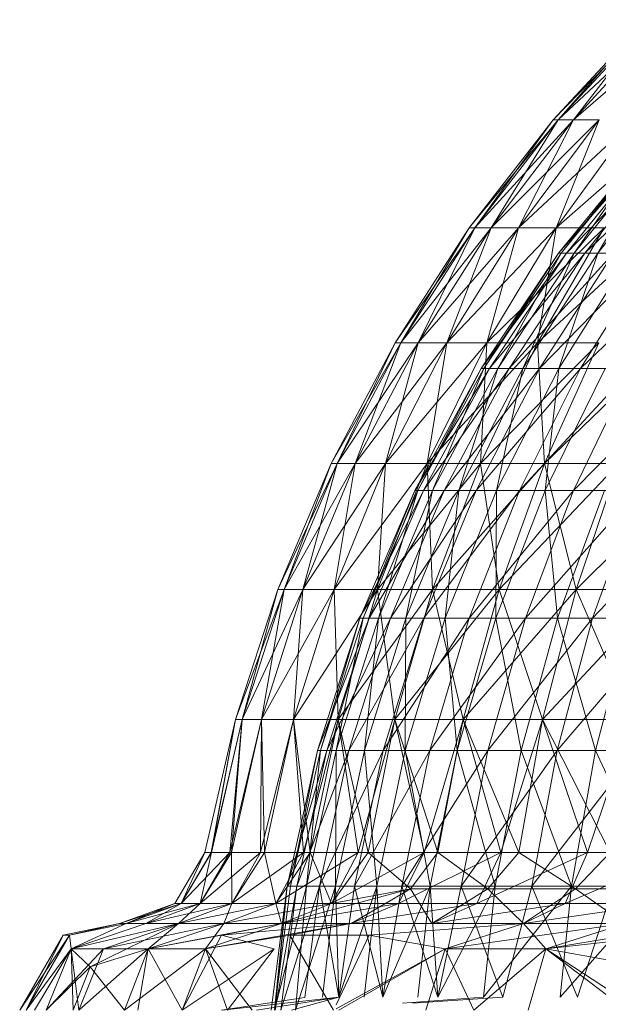
# Model space of a CAD drawing. Units: inches. Extents: x -724 to 5996, y -2086 to 2666.
# Drawn here: x 2592 to 2612, y 1396 to 1430 of the extents above; entities that cross this region are included whole.
import ezdxf

# ---------------------------------------------------------------- set-up
doc = ezdxf.new("R2010")
doc.units = ezdxf.units.IN
doc.header["$MEASUREMENT"] = 0

msp = doc.modelspace()

# ---------------------------------------------------------------- linework, layer by layer
at = {"lineweight": 9}
for p, q in [((2610.002, 1426.883), (2613.213, 1430.348)), ((2610.002, 1426.883), (2613.377, 1430.348)), ((2610.179, 1426.883), (2613.866, 1430.348)), ((2610.179, 1426.883), (2613.377, 1430.348)), ((2610.179, 1426.883), (2613.213, 1430.348)), ((2610.179, 1426.883), (2613.377, 1430.348)), ((2610.709, 1426.883), (2614.677, 1430.348)), ((2610.709, 1426.883), (2613.866, 1430.348)), ((2610.709, 1426.883), (2613.377, 1430.348)), ((2610.709, 1426.883), (2613.866, 1430.348)), ((2607.103, 1423.153), (2610.002, 1426.883)), ((2607.103, 1423.153), (2610.179, 1426.883)), ((2607.292, 1423.153), (2610.709, 1426.883)), ((2607.292, 1423.153), (2610.179, 1426.883)), ((2607.292, 1423.153), (2610.002, 1426.883)), ((2607.292, 1423.153), (2610.179, 1426.883)), ((2607.86, 1423.153), (2611.588, 1426.883)), ((2607.86, 1423.153), (2610.709, 1426.883)), ((2607.86, 1423.153), (2610.179, 1426.883)), ((2607.86, 1423.153), (2610.709, 1426.883)), ((2608.8, 1423.153), (2612.809, 1426.883)), ((2608.8, 1423.153), (2611.588, 1426.883)), ((2608.8, 1423.153), (2610.709, 1426.883)), ((2608.8, 1423.153), (2611.588, 1426.883)), ((2610.179, 1426.883), (2610.002, 1426.883)), ((2610.002, 1426.883), (2610.179, 1426.883)), ((2610.105, 1423.153), (2614.359, 1426.883)), ((2610.105, 1423.153), (2612.809, 1426.883)), ((2610.105, 1423.153), (2611.588, 1426.883)), ((2610.105, 1423.153), (2612.809, 1426.883)), ((2610.709, 1426.883), (2610.179, 1426.883)), ((2610.179, 1426.883), (2610.709, 1426.883)), ((2611.588, 1426.883), (2610.709, 1426.883)), ((2610.709, 1426.883), (2611.588, 1426.883)), ((2610.19, 1422.283), (2613.227, 1426.004)), ((2610.19, 1422.283), (2613.479, 1426.004)), ((2610.281, 1422.283), (2613.227, 1426.004)), ((2610.281, 1422.283), (2613.311, 1426.004)), ((2610.462, 1422.283), (2614.066, 1426.004)), ((2610.462, 1422.283), (2613.479, 1426.004)), ((2610.735, 1422.283), (2613.311, 1426.004)), ((2610.735, 1422.283), (2613.731, 1426.004)), ((2611.096, 1422.283), (2614.984, 1426.004)), ((2611.096, 1422.283), (2614.066, 1426.004)), ((2611.547, 1422.283), (2613.731, 1426.004)), ((2611.547, 1422.283), (2614.484, 1426.004)), ((2604.537, 1419.186), (2607.103, 1423.153)), ((2604.537, 1419.186), (2607.292, 1423.153)), ((2604.739, 1419.186), (2607.86, 1423.153)), ((2604.739, 1419.186), (2607.292, 1423.153)), ((2604.739, 1419.186), (2607.103, 1423.153)), ((2604.739, 1419.186), (2607.292, 1423.153)), ((2605.338, 1419.186), (2608.8, 1423.153)), ((2605.338, 1419.186), (2607.86, 1423.153)), ((2605.338, 1419.186), (2607.292, 1423.153)), ((2605.338, 1419.186), (2607.86, 1423.153)), ((2606.332, 1419.186), (2610.105, 1423.153)), ((2606.332, 1419.186), (2608.8, 1423.153)), ((2606.332, 1419.186), (2607.86, 1423.153)), ((2606.332, 1419.186), (2608.8, 1423.153)), ((2607.292, 1423.153), (2607.103, 1423.153)), ((2607.103, 1423.153), (2607.292, 1423.153)), ((2607.86, 1423.153), (2607.292, 1423.153)), ((2607.292, 1423.153), (2607.86, 1423.153)), ((2607.713, 1419.186), (2610.105, 1423.153)), ((2607.713, 1419.186), (2611.764, 1423.153)), ((2607.713, 1419.186), (2608.8, 1423.153)), ((2607.713, 1419.186), (2610.105, 1423.153)), ((2608.8, 1423.153), (2607.86, 1423.153)), ((2607.86, 1423.153), (2608.8, 1423.153)), ((2610.105, 1423.153), (2608.8, 1423.153)), ((2608.8, 1423.153), (2610.105, 1423.153)), ((2609.467, 1419.186), (2613.762, 1423.153)), ((2609.467, 1419.186), (2611.764, 1423.153)), ((2609.467, 1419.186), (2610.105, 1423.153)), ((2609.467, 1419.186), (2611.764, 1423.153)), ((2610.105, 1423.153), (2611.764, 1423.153)), ((2610.105, 1423.153), (2611.764, 1423.153)), ((2607.512, 1418.296), (2610.19, 1422.283)), ((2607.512, 1418.296), (2610.462, 1422.283)), ((2607.609, 1418.296), (2610.19, 1422.283)), ((2607.609, 1418.296), (2610.281, 1422.283)), ((2607.802, 1418.296), (2611.096, 1422.283)), ((2607.802, 1418.296), (2610.462, 1422.283)), ((2608.092, 1418.296), (2610.281, 1422.283)), ((2608.092, 1418.296), (2610.735, 1422.283)), ((2608.477, 1418.296), (2612.085, 1422.283)), ((2608.477, 1418.296), (2611.096, 1422.283)), ((2608.957, 1418.296), (2610.735, 1422.283)), ((2608.957, 1418.296), (2611.547, 1422.283)), ((2609.53, 1418.296), (2613.422, 1422.283)), ((2609.53, 1418.296), (2612.085, 1422.283)), ((2610.462, 1422.283), (2610.19, 1422.283)), ((2610.19, 1422.283), (2610.281, 1422.283)), ((2610.197, 1418.296), (2611.547, 1422.283)), ((2610.197, 1418.296), (2612.71, 1422.283)), ((2610.281, 1422.283), (2610.735, 1422.283)), ((2611.096, 1422.283), (2610.462, 1422.283)), ((2610.735, 1422.283), (2611.547, 1422.283)), ((2610.953, 1418.296), (2615.093, 1422.283)), ((2610.953, 1418.296), (2613.422, 1422.283)), ((2612.085, 1422.283), (2611.096, 1422.283)), ((2611.547, 1422.283), (2612.71, 1422.283)), ((2602.325, 1415.011), (2604.537, 1419.186)), ((2602.325, 1415.011), (2604.739, 1419.186)), ((2602.535, 1415.011), (2605.338, 1419.186)), ((2602.535, 1415.011), (2604.739, 1419.186)), ((2602.535, 1415.011), (2604.537, 1419.186)), ((2602.535, 1415.011), (2604.739, 1419.186)), ((2603.164, 1415.011), (2606.332, 1419.186)), ((2603.164, 1415.011), (2605.338, 1419.186)), ((2603.164, 1415.011), (2604.739, 1419.186)), ((2603.164, 1415.011), (2605.338, 1419.186)), ((2604.204, 1415.011), (2606.332, 1419.186)), ((2604.204, 1415.011), (2607.713, 1419.186)), ((2604.204, 1415.011), (2605.338, 1419.186)), ((2604.204, 1415.011), (2606.332, 1419.186)), ((2604.739, 1419.186), (2604.537, 1419.186)), ((2604.537, 1419.186), (2604.739, 1419.186)), ((2605.338, 1419.186), (2604.739, 1419.186)), ((2604.739, 1419.186), (2605.338, 1419.186)), ((2606.332, 1419.186), (2605.338, 1419.186)), ((2605.338, 1419.186), (2606.332, 1419.186)), ((2605.65, 1415.011), (2609.467, 1419.186)), ((2605.65, 1415.011), (2607.713, 1419.186)), ((2605.65, 1415.011), (2606.332, 1419.186)), ((2605.65, 1415.011), (2607.713, 1419.186)), ((2606.332, 1419.186), (2607.713, 1419.186)), ((2606.332, 1419.186), (2607.713, 1419.186)), ((2607.487, 1415.011), (2611.581, 1419.186)), ((2607.487, 1415.011), (2609.467, 1419.186)), ((2607.487, 1415.011), (2607.713, 1419.186)), ((2607.487, 1415.011), (2609.467, 1419.186)), ((2609.467, 1419.186), (2607.713, 1419.186)), ((2607.713, 1419.186), (2609.467, 1419.186)), ((2611.581, 1419.186), (2609.467, 1419.186)), ((2609.7, 1415.011), (2609.467, 1419.186)), ((2609.467, 1419.186), (2611.581, 1419.186)), ((2609.7, 1415.011), (2614.035, 1419.186)), ((2609.7, 1415.011), (2611.581, 1419.186)), ((2609.7, 1415.011), (2611.581, 1419.186)), ((2605.217, 1414.076), (2607.512, 1418.296)), ((2605.217, 1414.076), (2607.802, 1418.296)), ((2605.319, 1414.076), (2607.512, 1418.296)), ((2605.319, 1414.076), (2607.609, 1418.296)), ((2605.523, 1414.076), (2608.477, 1418.296)), ((2605.523, 1414.076), (2607.802, 1418.296)), ((2605.827, 1414.076), (2607.609, 1418.296)), ((2605.827, 1414.076), (2608.092, 1418.296)), ((2606.233, 1414.076), (2609.53, 1418.296)), ((2606.233, 1414.076), (2608.477, 1418.296)), ((2606.737, 1414.076), (2608.092, 1418.296)), ((2606.737, 1414.076), (2608.957, 1418.296)), ((2607.341, 1414.076), (2610.953, 1418.296)), ((2607.341, 1414.076), (2609.53, 1418.296)), ((2607.802, 1418.296), (2607.512, 1418.296)), ((2607.512, 1418.296), (2607.609, 1418.296)), ((2607.609, 1418.296), (2608.092, 1418.296)), ((2608.477, 1418.296), (2607.802, 1418.296)), ((2608.041, 1414.076), (2608.957, 1418.296)), ((2608.041, 1414.076), (2610.197, 1418.296)), ((2608.092, 1418.296), (2608.957, 1418.296)), ((2609.53, 1418.296), (2608.477, 1418.296)), ((2608.838, 1414.076), (2612.733, 1418.296)), ((2608.838, 1414.076), (2610.953, 1418.296)), ((2608.957, 1418.296), (2610.197, 1418.296)), ((2610.953, 1418.296), (2609.53, 1418.296)), ((2609.728, 1414.076), (2610.197, 1418.296)), ((2609.728, 1414.076), (2611.799, 1418.296)), ((2610.197, 1418.296), (2611.799, 1418.296)), ((2610.71, 1414.076), (2614.853, 1418.296)), ((2610.71, 1414.076), (2612.733, 1418.296)), ((2612.733, 1418.296), (2610.953, 1418.296)), ((2600.483, 1410.661), (2602.325, 1415.011)), ((2600.483, 1410.661), (2602.535, 1415.011)), ((2600.701, 1410.661), (2603.164, 1415.011)), ((2600.701, 1410.661), (2602.535, 1415.011)), ((2600.701, 1410.661), (2602.325, 1415.011)), ((2600.701, 1410.661), (2602.535, 1415.011)), ((2601.353, 1410.661), (2603.164, 1415.011)), ((2601.353, 1410.661), (2604.204, 1415.011)), ((2601.353, 1410.661), (2602.535, 1415.011)), ((2601.353, 1410.661), (2603.164, 1415.011)), ((2602.535, 1415.011), (2602.325, 1415.011)), ((2602.325, 1415.011), (2602.535, 1415.011)), ((2602.433, 1410.661), (2605.65, 1415.011)), ((2602.433, 1410.661), (2604.204, 1415.011)), ((2602.433, 1410.661), (2603.164, 1415.011)), ((2602.433, 1410.661), (2604.204, 1415.011)), ((2603.164, 1415.011), (2602.535, 1415.011)), ((2602.535, 1415.011), (2603.164, 1415.011)), ((2603.164, 1415.011), (2604.204, 1415.011)), ((2603.164, 1415.011), (2604.204, 1415.011)), ((2603.932, 1410.661), (2607.487, 1415.011)), ((2603.932, 1410.661), (2605.65, 1415.011)), ((2603.932, 1410.661), (2604.204, 1415.011)), ((2603.932, 1410.661), (2605.65, 1415.011)), ((2605.65, 1415.011), (2604.204, 1415.011)), ((2604.204, 1415.011), (2605.65, 1415.011)), ((2607.487, 1415.011), (2605.65, 1415.011)), ((2605.837, 1410.661), (2605.65, 1415.011)), ((2605.65, 1415.011), (2607.487, 1415.011)), ((2605.837, 1410.661), (2609.7, 1415.011)), ((2605.837, 1410.661), (2607.487, 1415.011)), ((2605.837, 1410.661), (2607.487, 1415.011)), ((2609.7, 1415.011), (2607.487, 1415.011)), ((2608.134, 1410.661), (2607.487, 1415.011)), ((2607.487, 1415.011), (2609.7, 1415.011)), ((2608.134, 1410.661), (2612.27, 1415.011)), ((2608.134, 1410.661), (2609.7, 1415.011)), ((2608.134, 1410.661), (2609.7, 1415.011)), ((2612.27, 1415.011), (2609.7, 1415.011)), ((2610.8, 1410.661), (2609.7, 1415.011)), ((2609.7, 1415.011), (2612.27, 1415.011)), ((2610.8, 1410.661), (2615.175, 1415.011)), ((2610.8, 1410.661), (2612.27, 1415.011)), ((2610.8, 1410.661), (2612.27, 1415.011)), ((2603.325, 1409.662), (2605.217, 1414.076)), ((2603.325, 1409.662), (2605.523, 1414.076)), ((2603.43, 1409.662), (2605.217, 1414.076)), ((2603.43, 1409.662), (2605.319, 1414.076)), ((2603.643, 1409.662), (2606.233, 1414.076)), ((2603.643, 1409.662), (2605.523, 1414.076)), ((2603.96, 1409.662), (2605.319, 1414.076)), ((2603.96, 1409.662), (2605.827, 1414.076)), ((2604.382, 1409.662), (2607.341, 1414.076)), ((2604.382, 1409.662), (2606.233, 1414.076)), ((2604.907, 1409.662), (2605.827, 1414.076)), ((2604.907, 1409.662), (2606.737, 1414.076)), ((2605.523, 1414.076), (2605.217, 1414.076)), ((2605.217, 1414.076), (2605.319, 1414.076)), ((2605.319, 1414.076), (2605.827, 1414.076)), ((2606.233, 1414.076), (2605.523, 1414.076)), ((2605.535, 1409.662), (2608.838, 1414.076)), ((2605.535, 1409.662), (2607.341, 1414.076)), ((2605.827, 1414.076), (2606.737, 1414.076)), ((2607.341, 1414.076), (2606.233, 1414.076)), ((2606.265, 1409.662), (2606.737, 1414.076)), ((2606.265, 1409.662), (2608.041, 1414.076)), ((2606.737, 1414.076), (2608.041, 1414.076)), ((2607.094, 1409.662), (2610.71, 1414.076)), ((2607.094, 1409.662), (2608.838, 1414.076)), ((2608.838, 1414.076), (2607.341, 1414.076)), ((2608.02, 1409.662), (2608.041, 1414.076)), ((2608.02, 1409.662), (2609.728, 1414.076)), ((2608.041, 1414.076), (2609.728, 1414.076)), ((2610.71, 1414.076), (2608.838, 1414.076)), ((2609.042, 1409.662), (2612.942, 1414.076)), ((2609.042, 1409.662), (2610.71, 1414.076)), ((2610.158, 1409.662), (2609.728, 1414.076)), ((2609.728, 1414.076), (2611.782, 1414.076)), ((2610.158, 1409.662), (2611.782, 1414.076)), ((2612.942, 1414.076), (2610.71, 1414.076)), ((2611.365, 1409.662), (2615.512, 1414.076)), ((2611.365, 1409.662), (2612.942, 1414.076)), ((2599.024, 1406.168), (2600.483, 1410.661)), ((2599.024, 1406.168), (2600.701, 1410.661)), ((2599.248, 1406.168), (2600.483, 1410.661)), ((2599.248, 1406.168), (2600.701, 1410.661)), ((2599.248, 1406.168), (2600.701, 1410.661)), ((2599.248, 1406.168), (2601.353, 1410.661)), ((2599.918, 1406.168), (2600.701, 1410.661)), ((2599.918, 1406.168), (2601.353, 1410.661)), ((2599.918, 1406.168), (2602.433, 1410.661)), ((2599.918, 1406.168), (2601.353, 1410.661)), ((2600.701, 1410.661), (2600.483, 1410.661)), ((2600.483, 1410.661), (2600.701, 1410.661)), ((2600.701, 1410.661), (2601.353, 1410.661)), ((2600.701, 1410.661), (2601.353, 1410.661)), ((2601.029, 1406.168), (2601.353, 1410.661)), ((2601.029, 1406.168), (2602.433, 1410.661)), ((2601.029, 1406.168), (2603.932, 1410.661)), ((2601.029, 1406.168), (2602.433, 1410.661)), ((2602.433, 1410.661), (2601.353, 1410.661)), ((2601.353, 1410.661), (2602.433, 1410.661)), ((2602.572, 1406.168), (2602.433, 1410.661)), ((2603.932, 1410.661), (2602.433, 1410.661)), ((2602.433, 1410.661), (2603.932, 1410.661)), ((2602.572, 1406.168), (2603.932, 1410.661)), ((2602.572, 1406.168), (2605.837, 1410.661)), ((2602.572, 1406.168), (2603.932, 1410.661)), ((2604.531, 1406.168), (2603.932, 1410.661)), ((2605.837, 1410.661), (2603.932, 1410.661)), ((2603.932, 1410.661), (2605.837, 1410.661)), ((2604.531, 1406.168), (2605.837, 1410.661)), ((2604.531, 1406.168), (2608.134, 1410.661)), ((2604.531, 1406.168), (2605.837, 1410.661)), ((2606.892, 1406.168), (2605.837, 1410.661)), ((2608.134, 1410.661), (2605.837, 1410.661)), ((2605.837, 1410.661), (2608.134, 1410.661)), ((2606.892, 1406.168), (2608.134, 1410.661)), ((2606.892, 1406.168), (2610.8, 1410.661)), ((2606.892, 1406.168), (2608.134, 1410.661)), ((2609.635, 1406.168), (2608.134, 1410.661)), ((2610.8, 1410.661), (2608.134, 1410.661)), ((2608.134, 1410.661), (2610.8, 1410.661)), ((2609.635, 1406.168), (2610.8, 1410.661)), ((2609.635, 1406.168), (2613.814, 1410.661)), ((2609.635, 1406.168), (2610.8, 1410.661)), ((2612.736, 1406.168), (2610.8, 1410.661)), ((2613.814, 1410.661), (2610.8, 1410.661)), ((2610.8, 1410.661), (2613.814, 1410.661)), ((2601.852, 1405.089), (2603.325, 1409.662)), ((2601.852, 1405.089), (2603.643, 1409.662)), ((2601.962, 1405.089), (2603.325, 1409.662)), ((2601.962, 1405.089), (2603.43, 1409.662)), ((2602.181, 1405.089), (2604.382, 1409.662)), ((2602.181, 1405.089), (2603.643, 1409.662)), ((2602.507, 1405.089), (2603.43, 1409.662)), ((2602.507, 1405.089), (2603.96, 1409.662)), ((2602.941, 1405.089), (2605.535, 1409.662)), ((2602.941, 1405.089), (2604.382, 1409.662)), ((2603.643, 1409.662), (2603.325, 1409.662)), ((2603.325, 1409.662), (2603.43, 1409.662)), ((2603.43, 1409.662), (2603.96, 1409.662)), ((2603.484, 1405.089), (2603.96, 1409.662)), ((2603.484, 1405.089), (2604.907, 1409.662)), ((2604.382, 1409.662), (2603.643, 1409.662)), ((2603.96, 1409.662), (2604.907, 1409.662)), ((2604.13, 1405.089), (2607.094, 1409.662)), ((2604.13, 1405.089), (2605.535, 1409.662)), ((2605.535, 1409.662), (2604.382, 1409.662)), ((2604.882, 1405.089), (2604.907, 1409.662)), ((2604.882, 1405.089), (2606.265, 1409.662)), ((2604.907, 1409.662), (2606.265, 1409.662)), ((2607.094, 1409.662), (2605.535, 1409.662)), ((2605.736, 1405.089), (2609.042, 1409.662)), ((2605.736, 1405.089), (2607.094, 1409.662)), ((2606.69, 1405.089), (2606.265, 1409.662)), ((2606.265, 1409.662), (2608.02, 1409.662)), ((2606.69, 1405.089), (2608.02, 1409.662)), ((2609.042, 1409.662), (2607.094, 1409.662)), ((2607.744, 1405.089), (2611.365, 1409.662)), ((2607.744, 1405.089), (2609.042, 1409.662)), ((2608.894, 1405.089), (2608.02, 1409.662)), ((2608.02, 1409.662), (2610.158, 1409.662)), ((2608.894, 1405.089), (2610.158, 1409.662)), ((2611.365, 1409.662), (2609.042, 1409.662)), ((2610.137, 1405.089), (2614.04, 1409.662)), ((2610.137, 1405.089), (2611.365, 1409.662)), ((2611.472, 1405.089), (2610.158, 1409.662)), ((2610.158, 1409.662), (2612.66, 1409.662)), ((2614.04, 1409.662), (2611.365, 1409.662)), ((2611.472, 1405.089), (2612.66, 1409.662)), ((2597.959, 1401.565), (2599.024, 1406.168)), ((2599.024, 1406.168), (2598.175, 1401.565)), ((2598.175, 1401.565), (2599.248, 1406.168)), ((2598.194, 1401.565), (2599.248, 1406.168)), ((2598.194, 1401.565), (2599.024, 1406.168)), ((2599.248, 1406.168), (2598.821, 1401.565)), ((2598.821, 1401.565), (2599.918, 1406.168)), ((2598.884, 1401.565), (2599.918, 1406.168)), ((2598.884, 1401.565), (2599.248, 1406.168)), ((2599.248, 1406.168), (2599.024, 1406.168)), ((2599.024, 1406.168), (2599.248, 1406.168)), ((2599.918, 1406.168), (2599.248, 1406.168)), ((2599.248, 1406.168), (2599.918, 1406.168)), ((2599.918, 1406.168), (2599.891, 1401.565)), ((2599.891, 1401.565), (2601.029, 1406.168)), ((2600.022, 1401.565), (2599.918, 1406.168)), ((2601.029, 1406.168), (2599.918, 1406.168)), ((2599.918, 1406.168), (2601.029, 1406.168)), ((2600.022, 1401.565), (2601.029, 1406.168)), ((2601.599, 1401.565), (2601.029, 1406.168)), ((2602.572, 1406.168), (2601.029, 1406.168)), ((2601.029, 1406.168), (2601.377, 1401.565)), ((2601.029, 1406.168), (2602.572, 1406.168)), ((2601.377, 1401.565), (2602.572, 1406.168)), ((2601.599, 1401.565), (2602.572, 1406.168)), ((2603.602, 1401.565), (2602.572, 1406.168)), ((2604.531, 1406.168), (2602.572, 1406.168)), ((2602.572, 1406.168), (2603.267, 1401.565)), ((2602.572, 1406.168), (2604.531, 1406.168)), ((2603.267, 1401.565), (2604.531, 1406.168)), ((2603.602, 1401.565), (2604.531, 1406.168)), ((2606.014, 1401.565), (2604.531, 1406.168)), ((2606.892, 1406.168), (2604.531, 1406.168)), ((2604.531, 1406.168), (2605.547, 1401.565)), ((2604.531, 1406.168), (2606.892, 1406.168)), ((2605.547, 1401.565), (2606.892, 1406.168)), ((2606.014, 1401.565), (2606.892, 1406.168)), ((2608.813, 1401.565), (2606.892, 1406.168)), ((2609.635, 1406.168), (2606.892, 1406.168)), ((2606.892, 1406.168), (2608.196, 1401.565)), ((2606.892, 1406.168), (2609.635, 1406.168)), ((2608.196, 1401.565), (2609.635, 1406.168)), ((2608.813, 1401.565), (2609.635, 1406.168)), ((2611.977, 1401.565), (2609.635, 1406.168)), ((2612.736, 1406.168), (2609.635, 1406.168)), ((2609.635, 1406.168), (2611.195, 1401.565)), ((2609.635, 1406.168), (2612.736, 1406.168)), ((2611.195, 1401.565), (2612.736, 1406.168)), ((2600.811, 1400.4), (2601.852, 1405.089)), ((2600.811, 1400.4), (2602.181, 1405.089)), ((2600.923, 1400.4), (2601.852, 1405.089)), ((2600.923, 1400.4), (2601.962, 1405.089)), ((2601.146, 1400.4), (2602.941, 1405.089)), ((2601.146, 1400.4), (2602.181, 1405.089)), ((2601.48, 1400.4), (2601.962, 1405.089)), ((2601.48, 1400.4), (2602.507, 1405.089)), ((2602.181, 1405.089), (2601.852, 1405.089)), ((2601.852, 1405.089), (2601.962, 1405.089)), ((2601.924, 1400.4), (2604.13, 1405.089)), ((2601.924, 1400.4), (2602.941, 1405.089)), ((2601.962, 1405.089), (2602.507, 1405.089)), ((2602.941, 1405.089), (2602.181, 1405.089)), ((2602.477, 1400.4), (2602.507, 1405.089)), ((2602.477, 1400.4), (2603.484, 1405.089)), ((2602.507, 1405.089), (2603.484, 1405.089)), ((2604.13, 1405.089), (2602.941, 1405.089)), ((2603.137, 1400.4), (2605.736, 1405.089)), ((2603.137, 1400.4), (2604.13, 1405.089)), ((2603.904, 1400.4), (2603.484, 1405.089)), ((2603.484, 1405.089), (2604.882, 1405.089)), ((2603.904, 1400.4), (2604.882, 1405.089)), ((2605.736, 1405.089), (2604.13, 1405.089)), ((2604.776, 1400.4), (2607.744, 1405.089)), ((2604.776, 1400.4), (2605.736, 1405.089)), ((2605.752, 1400.4), (2604.882, 1405.089)), ((2604.882, 1405.089), (2606.69, 1405.089)), ((2607.744, 1405.089), (2605.736, 1405.089)), ((2605.752, 1400.4), (2606.69, 1405.089)), ((2608.001, 1400.4), (2606.69, 1405.089)), ((2606.69, 1405.089), (2608.894, 1405.089)), ((2606.827, 1400.4), (2610.137, 1405.089)), ((2606.827, 1400.4), (2607.744, 1405.089)), ((2610.137, 1405.089), (2607.744, 1405.089)), ((2608.001, 1400.4), (2608.894, 1405.089)), ((2610.633, 1400.4), (2608.894, 1405.089)), ((2608.894, 1405.089), (2611.472, 1405.089)), ((2609.271, 1400.4), (2612.895, 1405.089)), ((2609.271, 1400.4), (2610.137, 1405.089)), ((2612.895, 1405.089), (2610.137, 1405.089)), ((2610.633, 1400.4), (2611.472, 1405.089)), ((2613.625, 1400.4), (2611.472, 1405.089)), ((2611.472, 1405.089), (2614.402, 1405.089)), ((2597.959, 1401.565), (2596.927, 1399.806)), ((2598.194, 1401.565), (2597.147, 1399.806)), ((2597.959, 1401.565), (2597.147, 1399.806)), ((2598.175, 1401.565), (2597.147, 1399.806)), ((2598.821, 1401.565), (2597.147, 1399.806)), ((2598.884, 1401.565), (2597.805, 1399.806)), ((2598.194, 1401.565), (2597.805, 1399.806)), ((2598.821, 1401.565), (2597.805, 1399.806)), ((2599.891, 1401.565), (2597.805, 1399.806)), ((2598.194, 1401.565), (2597.959, 1401.565)), ((2597.959, 1401.565), (2598.175, 1401.565)), ((2598.175, 1401.565), (2598.821, 1401.565)), ((2598.884, 1401.565), (2598.194, 1401.565)), ((2598.821, 1401.565), (2599.891, 1401.565)), ((2600.022, 1401.565), (2598.884, 1401.565)), ((2598.884, 1401.565), (2598.896, 1399.806)), ((2600.022, 1401.565), (2598.896, 1399.806)), ((2599.891, 1401.565), (2598.896, 1399.806)), ((2601.377, 1401.565), (2598.896, 1399.806)), ((2599.891, 1401.565), (2601.377, 1401.565)), ((2601.599, 1401.565), (2600.022, 1401.565)), ((2600.022, 1401.565), (2600.411, 1399.806)), ((2601.599, 1401.565), (2600.411, 1399.806)), ((2601.377, 1401.565), (2600.411, 1399.806)), ((2603.267, 1401.565), (2600.411, 1399.806)), ((2601.377, 1401.565), (2603.267, 1401.565)), ((2603.602, 1401.565), (2601.599, 1401.565)), ((2601.599, 1401.565), (2602.338, 1399.806)), ((2603.602, 1401.565), (2602.338, 1399.806)), ((2603.267, 1401.565), (2602.338, 1399.806)), ((2605.547, 1401.565), (2602.338, 1399.806)), ((2603.267, 1401.565), (2605.547, 1401.565)), ((2606.014, 1401.565), (2603.602, 1401.565)), ((2603.602, 1401.565), (2605.071, 1400.307)), ((2605.547, 1401.565), (2604.661, 1399.806)), ((2608.196, 1401.565), (2604.661, 1399.806)), ((2606.014, 1401.565), (2605.071, 1400.307)), ((2605.547, 1401.565), (2608.196, 1401.565)), ((2608.813, 1401.565), (2606.014, 1401.565)), ((2606.014, 1401.565), (2607.748, 1400.307)), ((2608.196, 1401.565), (2607.361, 1399.806)), ((2611.195, 1401.565), (2607.361, 1399.806)), ((2608.813, 1401.565), (2607.748, 1400.307)), ((2608.196, 1401.565), (2611.195, 1401.565)), ((2611.977, 1401.565), (2608.813, 1401.565)), ((2608.813, 1401.565), (2610.777, 1400.307)), ((2611.195, 1401.565), (2610.418, 1399.806)), ((2614.518, 1401.565), (2610.418, 1399.806)), ((2611.977, 1401.565), (2610.777, 1400.307)), ((2611.195, 1401.565), (2614.518, 1401.565)), ((2600.252, 1396.114), (2600.811, 1400.4)), ((2600.365, 1396.114), (2601.48, 1400.4)), ((2600.365, 1396.114), (2600.811, 1400.4)), ((2600.365, 1396.114), (2600.923, 1400.4)), ((2600.391, 1396.114), (2600.811, 1400.4)), ((2600.391, 1396.114), (2601.146, 1400.4)), ((2600.591, 1396.114), (2601.924, 1400.4)), ((2600.591, 1396.114), (2601.146, 1400.4)), ((2600.609, 1399.114), (2605.071, 1400.307)), ((2600.811, 1400.4), (2601.146, 1400.4)), ((2600.811, 1400.4), (2600.923, 1400.4)), ((2601.48, 1400.4), (2600.923, 1400.4)), ((2601.1, 1396.114), (2602.477, 1400.4)), ((2601.1, 1396.114), (2601.48, 1400.4)), ((2601.924, 1400.4), (2601.146, 1400.4)), ((2601.417, 1396.552), (2601.924, 1400.4)), ((2602.477, 1400.4), (2601.48, 1400.4)), ((2603.137, 1400.4), (2601.924, 1400.4)), ((2601.924, 1400.4), (2602.588, 1396.565)), ((2602.477, 1400.4), (2602.024, 1396.565)), ((2605.071, 1400.307), (2602.338, 1399.806)), ((2602.477, 1400.4), (2602.588, 1396.565)), ((2602.477, 1400.4), (2603.904, 1400.4)), ((2602.588, 1396.565), (2603.904, 1400.4)), ((2603.137, 1400.4), (2602.588, 1396.565)), ((2603.015, 1399.114), (2605.071, 1400.307)), ((2604.776, 1400.4), (2603.137, 1400.4)), ((2603.137, 1400.4), (2604.116, 1396.565)), ((2603.904, 1400.4), (2603.465, 1396.565)), ((2603.904, 1400.4), (2604.116, 1396.565)), ((2603.904, 1400.4), (2605.752, 1400.4)), ((2604.116, 1396.565), (2605.752, 1400.4)), ((2604.776, 1400.4), (2604.116, 1396.565)), ((2606.827, 1400.4), (2604.776, 1400.4)), ((2604.776, 1400.4), (2606.011, 1396.565)), ((2605.81, 1399.114), (2605.071, 1400.307)), ((2607.748, 1400.307), (2605.071, 1400.307)), ((2605.752, 1400.4), (2605.326, 1396.565)), ((2605.752, 1400.4), (2606.011, 1396.565)), ((2605.752, 1400.4), (2608.001, 1400.4)), ((2605.81, 1399.114), (2607.748, 1400.307)), ((2606.011, 1396.565), (2608.001, 1400.4)), ((2606.827, 1400.4), (2606.011, 1396.565)), ((2609.271, 1400.4), (2606.827, 1400.4)), ((2606.827, 1400.4), (2608.258, 1396.565)), ((2608.001, 1400.4), (2607.592, 1396.565)), ((2607.592, 1396.565), (2610.633, 1400.4)), ((2608.974, 1399.114), (2607.748, 1400.307)), ((2610.777, 1400.307), (2607.748, 1400.307)), ((2608.001, 1400.4), (2610.633, 1400.4)), ((2609.271, 1400.4), (2608.258, 1396.565)), ((2608.974, 1399.114), (2610.777, 1400.307)), ((2612.085, 1400.4), (2609.271, 1400.4)), ((2609.271, 1400.4), (2610.841, 1396.565)), ((2610.633, 1400.4), (2610.244, 1396.565)), ((2610.244, 1396.565), (2613.625, 1400.4)), ((2610.633, 1400.4), (2613.625, 1400.4)), ((2612.481, 1399.114), (2610.777, 1400.307)), ((2614.136, 1400.307), (2610.777, 1400.307)), ((2612.085, 1400.4), (2610.841, 1396.565)), ((2595.009, 1399.114), (2596.927, 1399.806)), ((2595.009, 1399.114), (2597.147, 1399.806)), ((2595.238, 1399.114), (2597.147, 1399.806)), ((2595.238, 1399.114), (2596.927, 1399.806)), ((2595.238, 1399.114), (2597.147, 1399.806)), ((2595.238, 1399.114), (2597.805, 1399.806)), ((2595.919, 1399.114), (2597.805, 1399.806)), ((2595.919, 1399.114), (2597.147, 1399.806)), ((2595.919, 1399.114), (2597.805, 1399.806)), ((2595.919, 1399.114), (2598.896, 1399.806)), ((2597.147, 1399.806), (2596.927, 1399.806)), ((2597.147, 1399.806), (2596.927, 1399.806)), ((2597.048, 1399.114), (2598.896, 1399.806)), ((2597.048, 1399.114), (2597.805, 1399.806)), ((2597.048, 1399.114), (2598.896, 1399.806)), ((2597.048, 1399.114), (2600.411, 1399.806)), ((2597.147, 1399.806), (2597.805, 1399.806)), ((2597.805, 1399.806), (2597.147, 1399.806)), ((2597.805, 1399.806), (2598.896, 1399.806)), ((2598.896, 1399.806), (2597.805, 1399.806)), ((2598.616, 1399.114), (2600.411, 1399.806)), ((2598.616, 1399.114), (2598.896, 1399.806)), ((2598.616, 1399.114), (2600.411, 1399.806)), ((2598.616, 1399.114), (2602.338, 1399.806)), ((2598.896, 1399.806), (2600.411, 1399.806)), ((2600.411, 1399.806), (2598.896, 1399.806)), ((2600.609, 1399.114), (2600.411, 1399.806)), ((2600.411, 1399.806), (2602.338, 1399.806)), ((2602.338, 1399.806), (2600.411, 1399.806)), ((2600.609, 1399.114), (2602.338, 1399.806)), ((2600.609, 1399.114), (2602.338, 1399.806)), ((2600.609, 1399.114), (2604.661, 1399.806)), ((2602.338, 1399.806), (2604.661, 1399.806)), ((2603.015, 1399.114), (2604.661, 1399.806)), ((2603.015, 1399.114), (2607.361, 1399.806)), ((2604.661, 1399.806), (2607.361, 1399.806)), ((2605.81, 1399.114), (2607.361, 1399.806)), ((2605.81, 1399.114), (2610.418, 1399.806)), ((2607.361, 1399.806), (2610.418, 1399.806)), ((2608.974, 1399.114), (2610.418, 1399.806)), ((2608.974, 1399.114), (2613.806, 1399.806)), ((2610.418, 1399.806), (2613.806, 1399.806)), ((2595.009, 1399.114), (2593.061, 1398.712)), ((2595.009, 1399.114), (2593.283, 1398.712)), ((2595.238, 1399.114), (2593.283, 1398.712)), ((2595.238, 1399.114), (2593.337, 1398.235)), ((2597.048, 1399.114), (2593.337, 1398.235)), ((2595.919, 1399.114), (2593.337, 1398.235)), ((2595.238, 1399.114), (2593.337, 1398.235)), ((2595.919, 1399.114), (2593.337, 1398.235)), ((2597.048, 1399.114), (2593.337, 1398.235)), ((2597.048, 1399.114), (2593.994, 1397.614)), ((2597.048, 1399.114), (2594.454, 1398.235)), ((2598.616, 1399.114), (2594.454, 1398.235)), ((2595.238, 1399.114), (2595.009, 1399.114)), ((2595.009, 1399.114), (2595.238, 1399.114)), ((2595.919, 1399.114), (2595.238, 1399.114)), ((2595.238, 1399.114), (2595.919, 1399.114)), ((2597.048, 1399.114), (2595.919, 1399.114)), ((2595.919, 1399.114), (2597.048, 1399.114)), ((2598.616, 1399.114), (2596.004, 1398.235)), ((2597.048, 1399.114), (2596.004, 1398.235)), ((2598.616, 1399.114), (2596.004, 1398.235)), ((2600.609, 1399.114), (2596.004, 1398.235)), ((2598.616, 1399.114), (2597.048, 1399.114)), ((2597.048, 1399.114), (2598.616, 1399.114)), ((2603.015, 1399.114), (2597.979, 1398.235)), ((2600.609, 1399.114), (2597.979, 1398.235)), ((2598.616, 1399.114), (2597.979, 1398.235)), ((2603.015, 1399.114), (2598.542, 1398.712)), ((2600.609, 1399.114), (2598.542, 1398.712)), ((2600.609, 1399.114), (2598.616, 1399.114)), ((2598.616, 1399.114), (2600.609, 1399.114)), ((2603.015, 1399.114), (2600.609, 1399.114)), ((2600.609, 1399.114), (2603.015, 1399.114)), ((2603.015, 1399.114), (2600.898, 1398.712)), ((2605.81, 1399.114), (2603.015, 1399.114)), ((2603.015, 1399.114), (2605.81, 1399.114)), ((2608.974, 1399.114), (2603.641, 1398.712)), ((2608.974, 1399.114), (2603.641, 1398.712)), ((2608.974, 1399.114), (2605.81, 1399.114)), ((2605.81, 1399.114), (2608.974, 1399.114)), ((2608.974, 1399.114), (2606.271, 1398.235)), ((2608.974, 1399.114), (2606.271, 1398.235)), ((2612.481, 1399.114), (2606.271, 1398.235)), ((2612.481, 1399.114), (2608.974, 1399.114)), ((2608.974, 1399.114), (2609.755, 1398.235)), ((2608.974, 1399.114), (2612.481, 1399.114)), ((2612.481, 1399.114), (2609.755, 1398.235)), ((2612.481, 1399.114), (2609.755, 1398.235)), ((2609.755, 1398.235), (2614.423, 1399.011)), ((2591.561, 1396.114), (2593.061, 1398.712)), ((2591.561, 1396.114), (2593.283, 1398.712)), ((2591.789, 1396.114), (2593.283, 1398.712)), ((2591.789, 1396.114), (2593.283, 1398.712)), ((2591.789, 1396.114), (2593.061, 1398.712)), ((2593.061, 1398.712), (2593.283, 1398.712)), ((2593.283, 1398.712), (2593.061, 1398.712)), ((2593.337, 1398.235), (2593.283, 1398.712)), ((2593.337, 1398.235), (2593.283, 1398.712)), ((2598.542, 1398.712), (2596.004, 1398.235)), ((2597.182, 1396.114), (2598.542, 1398.712)), ((2597.979, 1398.235), (2600.898, 1398.712)), ((2598.542, 1398.712), (2600.36, 1398.235)), ((2602.412, 1396.114), (2600.898, 1398.712)), ((2600.898, 1398.712), (2603.641, 1398.712)), ((2602.498, 1396.296), (2603.641, 1398.712)), ((2606.271, 1398.235), (2603.641, 1398.712)), ((2603.641, 1398.712), (2606.271, 1398.235)), ((2613.957, 1398.712), (2609.755, 1398.235)), ((2591.789, 1396.114), (2593.337, 1398.235)), ((2591.789, 1396.114), (2593.337, 1398.235)), ((2592.07, 1396.114), (2593.337, 1398.235)), ((2592.07, 1396.114), (2593.337, 1398.235)), ((2592.472, 1396.114), (2593.337, 1398.235)), ((2592.472, 1396.114), (2594.454, 1398.235)), ((2592.472, 1396.114), (2593.337, 1398.235)), ((2592.472, 1396.114), (2593.337, 1398.235)), ((2592.472, 1396.114), (2593.337, 1398.235)), ((2594.454, 1398.235), (2593.337, 1398.235)), ((2593.994, 1397.614), (2593.337, 1398.235)), ((2593.405, 1396.114), (2593.337, 1398.235)), ((2593.606, 1396.114), (2593.337, 1398.235)), ((2594.454, 1398.235), (2593.337, 1398.235)), ((2593.994, 1397.614), (2593.337, 1398.235)), ((2593.606, 1396.114), (2596.004, 1398.235)), ((2593.606, 1396.114), (2594.454, 1398.235)), ((2593.606, 1396.114), (2594.454, 1398.235)), ((2593.606, 1396.114), (2596.004, 1398.235)), ((2593.994, 1397.614), (2596.004, 1398.235)), ((2596.004, 1398.235), (2594.454, 1398.235)), ((2596.004, 1398.235), (2594.454, 1398.235)), ((2595.179, 1396.114), (2596.004, 1398.235)), ((2595.179, 1396.114), (2597.979, 1398.235)), ((2595.65, 1396.114), (2596.004, 1398.235)), ((2597.182, 1396.114), (2596.004, 1398.235)), ((2596.004, 1398.235), (2597.979, 1398.235)), ((2597.182, 1396.114), (2597.979, 1398.235)), ((2597.182, 1396.114), (2600.36, 1398.235)), ((2599.599, 1396.114), (2597.979, 1398.235)), ((2598.746, 1396.114), (2597.979, 1398.235)), ((2598.746, 1396.114), (2600.36, 1398.235)), ((2602.498, 1396.161), (2606.271, 1398.235)), ((2602.599, 1396.114), (2606.271, 1398.235)), ((2605.598, 1396.114), (2606.271, 1398.235)), ((2605.598, 1396.114), (2606.271, 1398.235)), ((2607.262, 1396.114), (2606.271, 1398.235)), ((2607.262, 1396.114), (2606.271, 1398.235)), ((2606.271, 1398.235), (2609.755, 1398.235)), ((2609.755, 1398.235), (2606.271, 1398.235)), ((2607.262, 1396.114), (2609.755, 1398.235)), ((2607.262, 1396.114), (2609.755, 1398.235)), ((2609.134, 1396.114), (2609.755, 1398.235)), ((2609.134, 1396.114), (2609.755, 1398.235)), ((2612.54, 1396.114), (2609.755, 1398.235)), ((2612.993, 1396.114), (2609.755, 1398.235)), ((2609.755, 1398.235), (2613.252, 1397.614)), ((2592.472, 1396.114), (2593.994, 1397.614)), ((2593.405, 1396.114), (2593.994, 1397.614)), ((2595.179, 1396.114), (2593.994, 1397.614)), ((2601.417, 1396.552), (2598.542, 1396.114)), ((2602.588, 1396.565), (2598.563, 1396.114)), ((2602.588, 1396.565), (2598.563, 1396.114)), ((2602.588, 1396.565), (2599.75, 1396.114)), ((2602.588, 1396.565), (2600.954, 1396.114)), ((2607.592, 1396.565), (2604.795, 1396.354)), ((2608.258, 1396.565), (2605.155, 1396.354))]:
    msp.add_line(p, q, dxfattribs=at)

doc.saveas('drawing.dxf')
